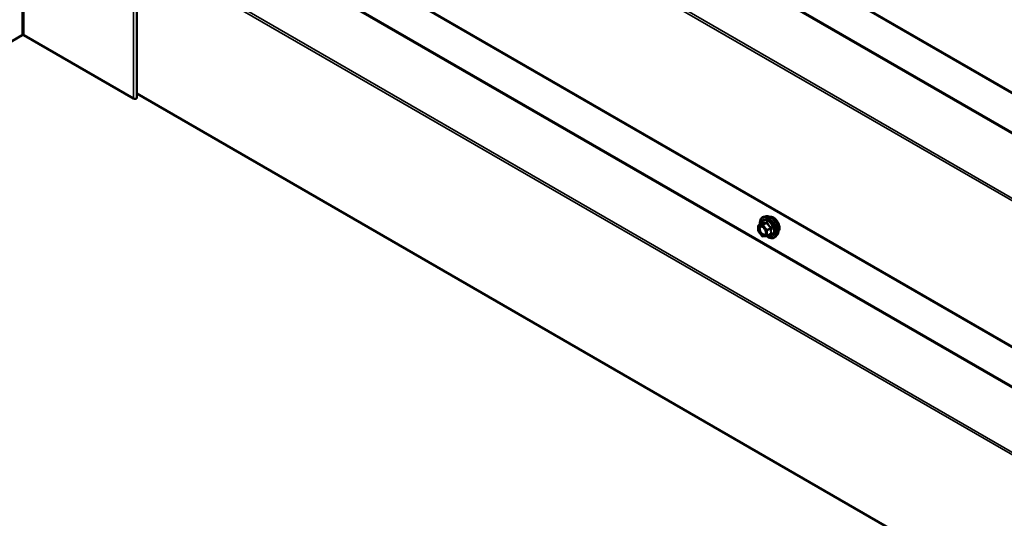
# Model space of a CAD drawing. Units: inches. Extents: x 0.6 to 33.4, y 0.6 to 21.4.
# Drawn here: x 28.4 to 30.9, y 14.1 to 15.4 of the extents above; entities that cross this region are included whole.
import ezdxf

# ---------------------------------------------------------------- set-up
doc = ezdxf.new("R2010")
doc.units = ezdxf.units.IN
doc.header["$LTSCALE"] = 2
doc.header["$MEASUREMENT"] = 0
doc.layers.add('Visible (ANSI)', color=7, linetype='Continuous', lineweight=50)
doc.layers.add('Visible Narrow (ANSI)', color=7, linetype='Continuous', lineweight=35)

msp = doc.modelspace()

# ---------------------------------------------------------------- linework, layer by layer
at = {"layer": 'Visible (ANSI)'}
for p, q in [((28.711585, 15.187778), (28.711585, 20.086758)), ((28.711585, 16.478761), (32.330124, 14.389597)), ((28.711585, 15.83577), (32.330124, 13.746606)), ((28.144494, 15.185819), (28.42168, 15.345852)), ((28.426205, 15.345852), (28.703391, 15.185819)), ((28.711585, 15.198316), (32.328798, 13.109917)), ((30.304823, 14.887784), (30.29892, 14.886581)), ((30.285051, 14.8504), (30.285051, 14.863411)), ((30.285951, 14.86497), (30.295764, 14.870635)), ((30.295206, 14.837133), (30.285448, 14.849272)), ((30.306527, 14.83734), (30.296769, 14.836468)), ((30.307267, 14.837574), (30.31708, 14.843239)), ((30.332336, 14.840129), (30.328343, 14.835618))]:
    msp.add_line(p, q, dxfattribs=at)
for centre, start, end in [((30.286851, 14.863411), 120, 180), ((30.286851, 14.8504), 180, 218.793977), ((30.296609, 14.838261), 218.793977, 275.103909), ((30.306367, 14.839132), 275.103909, 300)]:
    msp.add_arc(centre, 0.0018, start, end, dxfattribs=at)
for centre, major_axis, start_param, end_param in [((28.423942, 15.344546), (0.0032, 0), 0.78539816, 2.35619449), ((28.706785, 15.187778), (0.0048, 0), 3.92699082, 6.28318531)]:
    msp.add_ellipse(centre, major_axis=major_axis, ratio=0.57735027, start_param=start_param, end_param=end_param, dxfattribs=at)
for points, knots in [([(30.289397, 14.86696), (30.289196, 14.868457), (30.289097, 14.869919), (30.289116, 14.873984), (30.289506, 14.876445), (30.291032, 14.880691), (30.29216, 14.882488), (30.294998, 14.885149), (30.296674, 14.886049), (30.298658, 14.886525), (30.298788, 14.886554), (30.29892, 14.886581)], [4.54537819, 4.54537819, 4.54537819, 4.54537819, 4.71778313, 4.71778313, 5.04341684, 5.04341684, 5.36369737, 5.36369737, 5.66719907, 5.66719907, 5.68840815, 5.68840815, 5.68840815, 5.68840815]), ([(30.304823, 14.887784), (30.306618, 14.88815), (30.308538, 14.888097), (30.312623, 14.887212), (30.314801, 14.886304), (30.319138, 14.883706), (30.321295, 14.881989), (30.325327, 14.877957), (30.327202, 14.875643), (30.330495, 14.870656), (30.331914, 14.867985), (30.334166, 14.862535), (30.334998, 14.859757), (30.335981, 14.854343), (30.33613, 14.851708), (30.335678, 14.846845), (30.335079, 14.844611), (30.333597, 14.841756), (30.333013, 14.840893), (30.332336, 14.840129)], [5.68840815, 5.68840815, 5.68840815, 5.68840815, 5.98039361, 5.98039361, 6.30202733, 6.30202733, 6.63410579, 6.63410579, 6.96489411, 6.96489411, 7.29422457, 7.29422457, 7.62390534, 7.62390534, 7.95546412, 7.95546412, 8.28615975, 8.28615975, 8.44875879, 8.44875879, 8.44875879, 8.44875879]), ([(30.315129, 14.886013), (30.315583, 14.886105), (30.316051, 14.886161), (30.31798, 14.886241), (30.319517, 14.885971), (30.322705, 14.884813), (30.324362, 14.883891), (30.327583, 14.881498), (30.329146, 14.880022), (30.332018, 14.876678), (30.333327, 14.874812), (30.335566, 14.870873), (30.336497, 14.868803), (30.337889, 14.864653), (30.338349, 14.862575), (30.338744, 14.858608), (30.338676, 14.85672), (30.33799, 14.853335), (30.337374, 14.851833), (30.336321, 14.850375), (30.336143, 14.850152), (30.335956, 14.84994)], [5.68947267, 5.68947267, 5.68947267, 5.68947267, 5.79090724, 5.79090724, 6.09990156, 6.09990156, 6.42566825, 6.42566825, 6.75354627, 6.75354627, 7.0801067, 7.0801067, 7.4061037, 7.4061037, 7.732744, 7.732744, 8.06068024, 8.06068024, 8.38583744, 8.38583744, 8.44769427, 8.44769427, 8.44769427, 8.44769427]), ([(30.292486, 14.862027), (30.293173, 14.861991), (30.293986, 14.861788), (30.295658, 14.861022), (30.296504, 14.860494), (30.298187, 14.859144), (30.299025, 14.858319), (30.300599, 14.856441), (30.301333, 14.855386), (30.302608, 14.85316), (30.303148, 14.851989), (30.303972, 14.849667), (30.304257, 14.848516), (30.304557, 14.846376), (30.304575, 14.845385), (30.304379, 14.843668), (30.304168, 14.842942), (30.303879, 14.842358), (30.30387, 14.842341), (30.303862, 14.842324)], [5.85623718, 5.85623718, 5.85623718, 5.85623718, 6.18061841, 6.18061841, 6.47547987, 6.47547987, 6.77299371, 6.77299371, 7.07473016, 7.07473016, 7.37799957, 7.37799957, 7.67959101, 7.67959101, 7.97681124, 7.97681124, 8.27191097, 8.27191097, 8.28092976, 8.28092976, 8.28092976, 8.28092976]), ([(30.295992, 14.870819), (30.295992, 14.870819), (30.295991, 14.870818), (30.295981, 14.870806), (30.295962, 14.870783), (30.29589, 14.870719), (30.295838, 14.870678), (30.295764, 14.870635)], [0.0502213327, 0.0502213327, 0.0502213327, 0.0502213327, 0.053570787, 0.053570787, 0.0633858397, 0.0633858397, 0.0724892101, 0.0724892101, 0.0724892101, 0.0724892101]), ([(30.328343, 14.835618), (30.32706, 14.83417), (30.325462, 14.833102), (30.321874, 14.831893), (30.319896, 14.831739), (30.315663, 14.832304), (30.313396, 14.833067), (30.309543, 14.835078), (30.307954, 14.836113), (30.306402, 14.837328)], [2.16557348, 2.16557348, 2.16557348, 2.16557348, 2.47190089, 2.47190089, 2.77463324, 2.77463324, 3.09345033, 3.09345033, 3.31762771, 3.31762771, 3.31762771, 3.31762771])]:
    msp.add_open_spline(points, degree=3, knots=knots, dxfattribs=at)
at = {"layer": 'Visible Narrow (ANSI)'}
for p, q in [((28.42168, 20.244832), (28.42168, 15.345852)), ((28.426205, 20.244832), (28.426205, 15.345852)), ((28.703391, 20.084798), (28.703391, 15.185819)), ((32.328798, 14.392527), (28.711585, 16.480925)), ((32.413959, 14.238598), (28.72074, 16.370879)), ((32.414924, 14.241296), (28.721705, 16.373576)), ((32.330728, 14.12325), (28.711585, 16.212763)), ((32.328798, 14.117855), (28.711585, 16.206254)), ((32.328798, 13.749536), (28.711585, 15.837934)), ((32.413959, 13.595607), (28.72074, 15.727888)), ((32.414924, 13.598304), (28.721705, 15.730585)), ((32.330728, 13.480259), (28.711585, 15.569772)), ((32.328798, 13.474864), (28.711585, 15.563263)), ((30.285578, 14.862676), (30.295336, 14.863548)), ((30.285578, 14.849665), (30.285578, 14.862676)), ((30.286214, 14.865051), (30.295851, 14.870615)), ((30.295972, 14.865923), (30.286214, 14.865051)), ((30.295336, 14.863548), (30.305094, 14.851408)), ((30.305609, 14.871486), (30.295972, 14.865923)), ((30.297245, 14.865188), (30.306882, 14.870752)), ((30.307003, 14.853049), (30.297245, 14.865188)), ((30.31664, 14.858612), (30.307003, 14.853049)), ((30.307639, 14.851408), (30.317276, 14.856972)), ((30.295336, 14.837526), (30.285578, 14.849665)), ((30.305094, 14.838398), (30.295336, 14.837526)), ((30.305094, 14.851408), (30.305094, 14.838398)), ((30.307639, 14.838398), (30.307639, 14.851408)), ((30.317276, 14.843961), (30.307639, 14.838398))]:
    msp.add_line(p, q, dxfattribs=at)
for centre, major_axis, ratio, start_param, end_param in [((30.309902, 14.858947), (-0.0145, 0.025115), 0.57735027, 2.20165662, 7.2194205), ((30.309902, 14.858947), (0.01216, -0.021062), 0.57735027, 5.49750622, 10.21045705), ((30.309075, 14.858469), (-0.010553, 0.018278), 0.57735027, 2.52275577, 6.90202219), ((30.310792, 14.859461), (-0.014983, 0.025951), 0.57735027, 3.33221366, 6.0925643), ((30.315925, 14.862424), (-0.01401, 0.024267), 0.57735027, 3.33221366, 6.0925643), ((30.323337, 14.866703), (-0.010625, 0.018403), 0.57735027, 3.35353737, 6.07124059), ((30.286851, 14.863411), (-0.0018, 0), 0.57735027, 0, 0.78539816), ((30.286851, 14.863411), (-0.00016, 0.001793), 0.78867513, 0.35087941, 1.92167574), ((30.286851, 14.863411), (-0.0009, 0.001559), 0.57735027, 6.02138592, 6.28318531), ((30.296609, 14.864282), (-0.00016, 0.001793), 0.78867513, 0.35087941, 1.92167574), ((30.296609, 14.864282), (0.001403, 0.001128), 0.21132487, 0.93888201, 2.50967834), ((30.295215, 14.872255), (-0.000421, -0.00175), 0.93495827, 0.63812177, 1.58473842), ((30.296609, 14.864282), (-0.0009, 0.001559), 0.57735027, 4.97418837, 6.02138592), ((30.304973, 14.873127), (0.000403, -0.001754), 0.55414286, 0.25667676, 1.20329341), ((30.307518, 14.871657), (-0.001669, -0.000674), 0.38990943, 1.02837504, 1.97499168), ((30.317276, 14.859518), (0.001052, 0.00146), 0.00909402, 4.05029679, 4.99691344), ((30.318549, 14.856237), (-0.001743, 0.000449), 0.35464113, 4.67102701, 5.61764366), ((30.286851, 14.8504), (-0.0018, 0), 0.57735027, 0, 0.78539816), ((30.286851, 14.8504), (-0.001403, -0.001128), 0.21132487, 5.65127099, 6.28318531), ((30.296609, 14.838261), (-0.001403, -0.001128), 0.21132487, 5.65127099, 6.28318531), ((30.296609, 14.838261), (0.00016, -0.001793), 0.78867513, 5.06326839, 6.28318531), ((30.302927, 14.846324), (0.0018, 0.000001), 0.57688137, 0.53124971, 0.78499258), ((30.306367, 14.852143), (-0.001403, -0.001128), 0.21132487, 4.08047467, 5.65127099), ((30.306367, 14.852143), (0.0018, 0), 0.57735027, 3.92699082, 5.49778714), ((30.306367, 14.839132), (-0.0018, 0), 0.57735027, 0.78539816, 2.35619449), ((30.306367, 14.839132), (0.00016, -0.001793), 0.78867513, 5.06326839, 6.28318531), ((30.306367, 14.852143), (-0.0009, 0.001559), 0.57735027, 3.92699082, 4.97418837), ((30.306367, 14.839132), (0.0009, -0.001559), 0.57735027, 0, 0.78539816), ((30.317276, 14.841416), (-0.000403, 0.001754), 0.55414286, 5.59324542, 6.17144595), ((30.318549, 14.843227), (0.00169, 0.00062), 0.73545655, 1.17501597, 2.12163262)]:
    msp.add_ellipse(centre, major_axis=major_axis, ratio=ratio, start_param=start_param, end_param=end_param, dxfattribs=at)
msp.add_ellipse((30.295336, 14.850537), major_axis=(0.00688, -0.011917), ratio=0.57735027, dxfattribs=at)
for points, knots in [([(30.292486, 14.862026), (30.291548, 14.862073), (30.290683, 14.861881), (30.288982, 14.860891), (30.288246, 14.859903), (30.287583, 14.857816), (30.287453, 14.856896), (30.287453, 14.855904), (30.287453, 14.855265), (30.287507, 14.854588), (30.287789, 14.852778), (30.288097, 14.851627), (30.289031, 14.84914), (30.289696, 14.84782), (30.29138, 14.845198), (30.292431, 14.843929), (30.294779, 14.841754), (30.296077, 14.840897), (30.298689, 14.83985), (30.299978, 14.839717), (30.302284, 14.840314), (30.303252, 14.841128), (30.303862, 14.842324)], [-0.30460585, -0.30460585, -0.30460585, -0.30460585, -0.20872874, -0.20872874, -0.08028028, -0.08028028, 0, 0, 0, 0.05177826, 0.05177826, 0.13462346, 0.13462346, 0.23060447, 0.23060447, 0.33967028, 0.33967028, 0.45806676, 0.45806676, 0.58435367, 0.58435367, 0.72184258, 0.72184258, 0.72184258, 0.72184258]), ([(30.3042, 14.847059), (30.304201, 14.845847), (30.303973, 14.844754), (30.303015, 14.84285), (30.302171, 14.842136), (30.300163, 14.841616), (30.299045, 14.841731), (30.29678, 14.842639), (30.295653, 14.843382), (30.293618, 14.845269), (30.292706, 14.846369), (30.291246, 14.848643), (30.290669, 14.849788), (30.289858, 14.851945), (30.289591, 14.852943), (30.289347, 14.854512), (30.2893, 14.8551), (30.2893, 14.855654), (30.2893, 14.856515), (30.289413, 14.857312), (30.289988, 14.859122), (30.290627, 14.859979), (30.292272, 14.860937), (30.293267, 14.86108), (30.295653, 14.860645), (30.297103, 14.859892), (30.298762, 14.858481), (30.299055, 14.85821), (30.299341, 14.857922)], [-0.83564392, -0.83564392, -0.83564392, -0.83564392, -0.7228785, -0.7228785, -0.58435367, -0.58435367, -0.45806676, -0.45806676, -0.33967028, -0.33967028, -0.23060447, -0.23060447, -0.13462346, -0.13462346, -0.05177826, -0.05177826, 0, 0, 0, 0.08028028, 0.08028028, 0.20872874, 0.20872874, 0.33060969, 0.33060969, 0.47998326, 0.47998326, 0.51257868, 0.51257868, 0.51257868, 0.51257868]), ([(30.295764, 14.870635), (30.295768, 14.870638), (30.295771, 14.87064), (30.295809, 14.870657), (30.295835, 14.870647), (30.295851, 14.870615)], [0.0724892101, 0.0724892101, 0.0724892101, 0.0724892101, 0.074882683, 0.074882683, 0.0972319665, 0.0972319665, 0.0972319665, 0.0972319665]), ([(30.296857, 14.871886), (30.296762, 14.871917), (30.296661, 14.871911), (30.296408, 14.871796), (30.296254, 14.871636), (30.296003, 14.871207), (30.295903, 14.870977), (30.295807, 14.870693), (30.295801, 14.870673), (30.295794, 14.870654)], [-0.0972319665, -0.0972319665, -0.0972319665, -0.0972319665, -0.074882683, -0.074882683, -0.0416014905, -0.0416014905, -0.0160005733, -0.0160005733, -0.0141378468, -0.0141378468, -0.0141378468, -0.0141378468]), ([(30.295851, 14.870615), (30.29612, 14.87055), (30.296414, 14.870497), (30.297535, 14.870359), (30.298518, 14.87035), (30.299699, 14.870456), (30.300881, 14.870561), (30.302259, 14.870781), (30.304355, 14.871206), (30.304977, 14.871341), (30.305609, 14.871486)], [0.38107627, 0.38107627, 0.38107627, 0.38107627, 0.440439343, 0.440439343, 0.587483512, 0.587483512, 0.587483512, 0.734527682, 0.734527682, 0.793890755, 0.793890755, 0.793890755, 0.793890755]), ([(30.306025, 14.872705), (30.305421, 14.872546), (30.304829, 14.872398), (30.302842, 14.871936), (30.30155, 14.871703), (30.300447, 14.871604), (30.299344, 14.871506), (30.298431, 14.871543), (30.297384, 14.871733), (30.297109, 14.871804), (30.296857, 14.871886)], [-0.793890755, -0.793890755, -0.793890755, -0.793890755, -0.734527682, -0.734527682, -0.587483512, -0.587483512, -0.587483512, -0.440439343, -0.440439343, -0.38107627, -0.38107627, -0.38107627, -0.38107627]), ([(30.305609, 14.871486), (30.305719, 14.87152), (30.305827, 14.871543), (30.306096, 14.871569), (30.306247, 14.871552), (30.30655, 14.871435), (30.306684, 14.87131), (30.306829, 14.871029), (30.306866, 14.870897), (30.306882, 14.870752)], [0, 0, 0, 0, 0.0160005733, 0.0160005733, 0.0416014905, 0.0416014905, 0.074882683, 0.074882683, 0.0972319665, 0.0972319665, 0.0972319665, 0.0972319665]), ([(30.308416, 14.871324), (30.308326, 14.871567), (30.308208, 14.871792), (30.307849, 14.872278), (30.307576, 14.872502), (30.307031, 14.872736), (30.306778, 14.872782), (30.306353, 14.872772), (30.306187, 14.872747), (30.306025, 14.872705)], [-0.0972319665, -0.0972319665, -0.0972319665, -0.0972319665, -0.074882683, -0.074882683, -0.0416014905, -0.0416014905, -0.0160005733, -0.0160005733, 0, 0, 0, 0]), ([(30.306882, 14.870752), (30.307151, 14.870086), (30.307445, 14.869422), (30.308566, 14.867139), (30.309548, 14.865557), (30.31073, 14.864087), (30.311912, 14.862617), (30.31329, 14.861263), (30.315386, 14.859543), (30.316008, 14.859068), (30.31664, 14.858612)], [0.38107627, 0.38107627, 0.38107627, 0.38107627, 0.440439343, 0.440439343, 0.587483512, 0.587483512, 0.587483512, 0.734527682, 0.734527682, 0.793890755, 0.793890755, 0.793890755, 0.793890755]), ([(30.317585, 14.859919), (30.316969, 14.860338), (30.316366, 14.860774), (30.314344, 14.862355), (30.313036, 14.863601), (30.311932, 14.864973), (30.310829, 14.866346), (30.309933, 14.867843), (30.308921, 14.870036), (30.308657, 14.870678), (30.308416, 14.871324)], [-0.793890755, -0.793890755, -0.793890755, -0.793890755, -0.734527682, -0.734527682, -0.587483512, -0.587483512, -0.587483512, -0.440439343, -0.440439343, -0.38107627, -0.38107627, -0.38107627, -0.38107627]), ([(30.317276, 14.856972), (30.317094, 14.856265), (30.316931, 14.855561), (30.316444, 14.85314), (30.316246, 14.851447), (30.316246, 14.849872), (30.316246, 14.848296), (30.316444, 14.846833), (30.316931, 14.844973), (30.317094, 14.844459), (30.317276, 14.843961)], [0.380638971, 0.380638971, 0.380638971, 0.380638971, 0.439991171, 0.439991171, 0.58703534, 0.58703534, 0.58703534, 0.734079509, 0.734079509, 0.79343171, 0.79343171, 0.79343171, 0.79343171]), ([(30.31664, 14.858612), (30.31675, 14.858565), (30.316852, 14.858508), (30.317089, 14.858337), (30.317205, 14.85821), (30.317389, 14.857874), (30.317429, 14.857656), (30.317389, 14.85728), (30.317345, 14.857125), (30.317276, 14.856972)], [0, 0, 0, 0, 0.0160005733, 0.0160005733, 0.0416014905, 0.0416014905, 0.074882683, 0.074882683, 0.0972319665, 0.0972319665, 0.0972319665, 0.0972319665]), ([(30.31878, 14.856836), (30.318853, 14.857088), (30.318891, 14.857351), (30.318885, 14.858009), (30.31879, 14.858407), (30.318467, 14.859053), (30.318278, 14.85931), (30.317908, 14.859677), (30.31775, 14.859806), (30.317585, 14.859919)], [-0.0972319665, -0.0972319665, -0.0972319665, -0.0972319665, -0.074882683, -0.074882683, -0.0416014905, -0.0416014905, -0.0160005733, -0.0160005733, 0, 0, 0, 0]), ([(30.31878, 14.844612), (30.318586, 14.845086), (30.318412, 14.845575), (30.31789, 14.847333), (30.317675, 14.848701), (30.317675, 14.850172), (30.317675, 14.851643), (30.31789, 14.853222), (30.318412, 14.855502), (30.318586, 14.856166), (30.31878, 14.856836)], [-0.79343171, -0.79343171, -0.79343171, -0.79343171, -0.734079509, -0.734079509, -0.58703534, -0.58703534, -0.58703534, -0.439991171, -0.439991171, -0.380638971, -0.380638971, -0.380638971, -0.380638971]), ([(30.303735, 14.850312), (30.303743, 14.85028), (30.303752, 14.850248), (30.304048, 14.849126), (30.304199, 14.848042), (30.3042, 14.847059)], [0.7414680675, 0.7414680675, 0.7414680675, 0.7414680675, 0.7441426093, 0.7441426093, 0.8356439188, 0.8356439188, 0.8356439188, 0.8356439188]), ([(30.317276, 14.843961), (30.317325, 14.843909), (30.317362, 14.843854), (30.317422, 14.843709), (30.317421, 14.843619), (30.317335, 14.843426), (30.31723, 14.843326), (30.31708, 14.843239)], [0, 0, 0, 0, 0.0160005733, 0.0160005733, 0.0416014905, 0.0416014905, 0.0724892101, 0.0724892101, 0.0724892101, 0.0724892101]), ([(30.317585, 14.842911), (30.317816, 14.842959), (30.318028, 14.843029), (30.31848, 14.843258), (30.318681, 14.843446), (30.318875, 14.843841), (30.318904, 14.844031), (30.318867, 14.844357), (30.318833, 14.844485), (30.31878, 14.844612)], [-0.0972319665, -0.0972319665, -0.0972319665, -0.0972319665, -0.074882683, -0.074882683, -0.0416014905, -0.0416014905, -0.0160005733, -0.0160005733, 0, 0, 0, 0])]:
    msp.add_open_spline(points, degree=3, knots=knots, dxfattribs=at)
msp.add_open_spline([(30.315953, 14.842589), (30.316482, 14.842687), (30.317028, 14.842796), (30.317585, 14.842911)], degree=3, dxfattribs=at)

doc.saveas('drawing.dxf')
